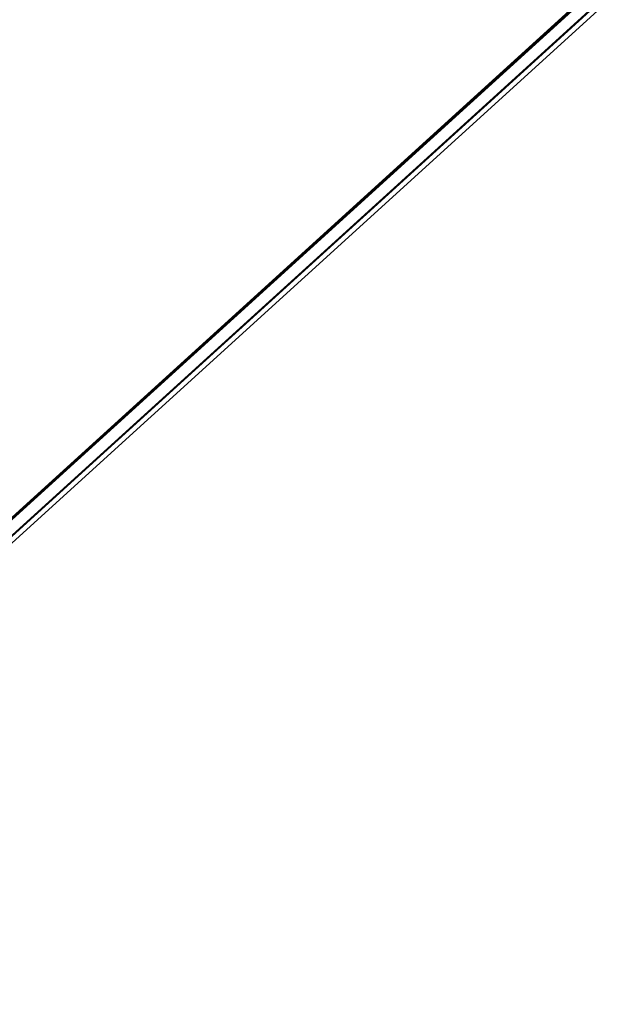
# Model space of a CAD drawing. Units: inches. Extents: x 0.1 to 10.9, y -1.7 to 9.2.
# Drawn here: x 5.5 to 5.8, y 1 to 1.5 of the extents above; entities that cross this region are included whole.
import ezdxf

# ---------------------------------------------------------------- set-up
doc = ezdxf.new("R2010")
doc.units = ezdxf.units.IN
doc.header["$MEASUREMENT"] = 0
doc.header["$PDSIZE"] = -1
doc.dimstyles.get("Standard").update_dxf_attribs({"dimtxt": 0.18, "dimasz": 0.18, "dimexe": 0.18, "dimexo": 0.0625, "dimgap": 0.09, "dimtad": 0, "dimtih": 1, "dimtoh": 1, "dimdec": 4, "dimzin": 0, "dimdsep": 46, "dimtxsty": 'Standard', "dimcen": 0.09, "dimadec": 0, "dimazin": 0, "dimtfac": 1, "dimtdec": 4, "dimtofl": 0, "dimtmove": 0, "dimatfit": 3, "dimfxl": 1, "dimtolj": 1, "dimtzin": 0, "dimarcsym": 0})

# ---------------------------------------------------------------- blocks, each defined once
blk = doc.blocks.new('*D11')
at = {"color": 0, "lineweight": -2, "transparency": 16777216}
blk.add_line((5.35881, 0.66853), (7.14586, 0.66853), dxfattribs=at)
for start, end in [(24.25494, 37.20775), (5.05269, 18.0701)]:
    blk.add_arc((4.89398, 0.66853), 2.12687, start, end, dxfattribs=at)
at = {"color": 0, "transparency": 16777216}
for points in [[(6.56389, 1.93469), (6.61196, 1.97464), (6.46807, 2.09886)], [(7.04381, 0.85722), (6.98137, 0.85447), (7.02086, 0.66853)]]:
    blk.add_solid(points, dxfattribs=at)
at = {"layer": 'Defpoints', "color": 0, "transparency": 16777216}
for p in [(7.46189, 3.00191), (6.9569, 1.18619), (5.46031, 1.18314), (5.26329, 0.66853), (5.30881, 0.66853)]:
    blk.add_point(p, dxfattribs=at)
at = {"color": 0, "transparency": 16777216, "insert": (6.87785, 1.43524), "char_height": 0.1377953, "attachment_point": 5}
blk.add_mtext('\\A1;{\\H0.68217x;45°-60°}', dxfattribs=at)

msp = doc.modelspace()

# ---------------------------------------------------------------- linework, layer by layer
at = {"color": 7, "linetype": 'Continuous', "lineweight": 25}
for p, q in [((5.44600436, 1.18084069), (7.54361775, 3.08687649)), ((7.54348801, 3.08694824), (5.44610667, 1.18112323)), ((7.54314412, 3.08713816), (5.44637788, 1.18187221)), ((7.54286463, 3.08729244), (5.46573243, 1.19986724)), ((7.50705343, 3.04647887), (5.44970296, 1.17702884)), ((5.45154423, 1.17829377), (7.50157726, 3.04109477)), ((5.46031324, 1.18313657), (7.46188852, 3.00190546))]:
    msp.add_line(p, q, dxfattribs=at)

# ---------------------------------------------------------------- dimensions: what is measured, and where the dimension line sits
at = {"color": 7}
dim = msp.add_angular_dim_2l(base=(6.95689645, 1.18619267), line1=((5.46031324, 1.18313657), (7.46188852, 3.00190546)), line2=((5.26328872, 0.66852904), (5.30880508, 0.66852904)), text='{\\H0.68217x;45°-60°}', dimstyle='Standard', override={"dimtxt": 0.137795, "dimasz": 0.1875, "dimexe": 0.125, "dimexo": 0.05, "dimgap": 0.06, "dimdec": 3, "dimlfac": 96, "dimadec": 3, "dimtdec": 3}, dxfattribs=at)
dim.commit()
dim.dimension.update_dxf_attribs({"geometry": '*D11', "text_midpoint": (6.87785218, 1.43524331)})

doc.saveas('drawing.dxf')
